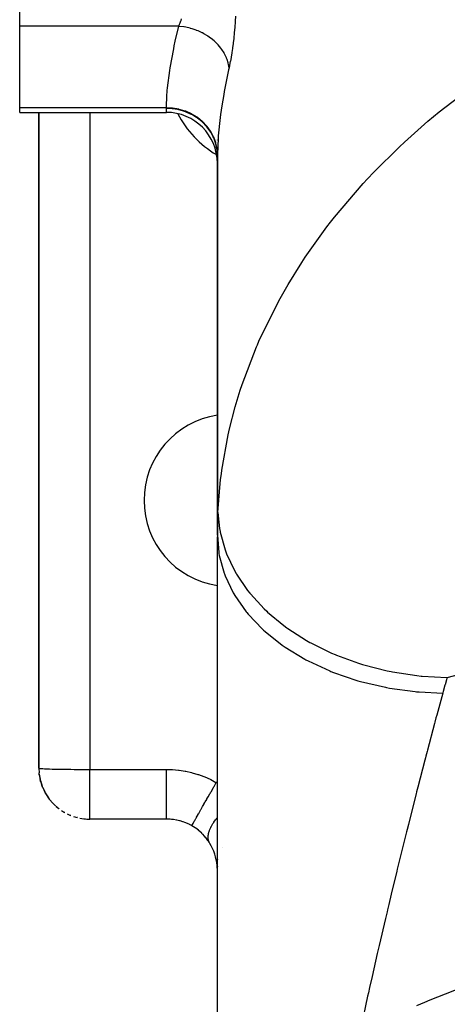
# Model space of a CAD drawing. Extents: x 24 to 1311, y -772 to 196.
# Drawn here: x 394 to 428, y -654 to -576 of the extents above; entities that cross this region are included whole.
import ezdxf

# ---------------------------------------------------------------- set-up
doc = ezdxf.new("R2010")
doc.units = 0
doc.linetypes.add('DASHED', pattern=[11.05, 8.7, -2.35])
doc.layers.get('0').update_dxf_attribs({"linetype": 'CONTINUOUS'})
doc.layers.add('NEVIDI', color=4, linetype='DASHED')

msp = doc.modelspace()

# ---------------------------------------------------------------- linework, layer by layer
at = {"color": 2}
for p, q in [((394, -576.821962), (394, -571.57138)), ((394, -583.215405), (394, -576.821962)), ((394, -583.57138), (394, -583.215405)), ((394, -583.57138), (405.5, -583.57138)), ((394, -583.57138), (405.5, -583.57138)), ((395.5, -583.57138), (395.5, -635)), ((395.5, -635), (395.5, -583.57138)), ((409.5, -585.748005), (409.5, -585.726344)), ((409.5, -585.726344), (409.5, -585.748005)), ((409.5, -586.940688), (409.5, -616.735855)), ((409.5, -616.735855), (409.5, -586.940688)), ((409.5, -655.633968), (409.5, -616.851355)), ((395.5, -635), (395.520932, -635.378179)), ((395.521761, -635.392347), (395.520932, -635.378179)), ((395.522693, -635.406505), (395.521761, -635.392347)), ((395.52373, -635.420652), (395.522693, -635.406505)), ((395.524869, -635.434788), (395.52373, -635.420652)), ((395.526112, -635.448914), (395.524869, -635.434788)), ((395.527459, -635.463027), (395.526112, -635.448914)), ((395.528909, -635.477129), (395.527459, -635.463027)), ((395.527459, -635.463027), (395.604754, -635.894287)), ((395.530462, -635.491218), (395.528909, -635.477129)), ((395.528909, -635.477129), (395.599243, -635.862694)), ((395.532119, -635.505294), (395.530462, -635.491218)), ((395.530462, -635.491218), (395.585925, -635.789236)), ((395.533879, -635.519357), (395.532119, -635.505294)), ((395.532119, -635.505294), (395.582441, -635.769798)), ((395.534968, -635.527752), (395.533879, -635.519357)), ((395.533879, -635.519357), (395.579811, -635.755124)), ((395.568298, -635.736013), (395.606921, -635.90638)), ((395.583439, -635.773746), (395.593246, -635.824085)), ((395.588441, -635.801331), (395.596011, -635.841125)), ((395.600128, -635.867545), (395.610001, -635.921667)), ((395.610001, -635.921667), (395.604754, -635.894287)), ((395.615649, -635.948952), (395.610001, -635.921667)), ((395.621698, -635.976139), (395.615649, -635.948952)), ((395.615649, -635.948952), (395.748121, -636.371423)), ((395.616634, -635.949226), (395.622736, -635.976139)), ((395.628146, -636.003225), (395.621698, -635.976139)), ((395.621698, -635.976139), (395.760281, -636.4101)), ((395.634994, -636.030209), (395.628146, -636.003225)), ((395.628146, -636.003225), (395.748342, -636.371917)), ((395.639324, -636.046508), (395.634994, -636.030209)), ((395.634994, -636.030209), (395.728593, -636.310871)), ((395.699837, -636.248503), (395.769222, -636.435966)), ((395.738108, -636.339404), (395.750755, -636.377327)), ((395.760281, -636.4101), (395.748121, -636.371423)), ((395.773294, -636.448457), (395.760281, -636.4101)), ((395.762038, -636.413929), (395.773294, -636.448457)), ((395.787158, -636.486483), (395.773294, -636.448457)), ((395.801869, -636.524171), (395.787158, -636.486483)), ((395.787158, -636.486483), (395.98461, -636.901831)), ((395.811147, -636.546728), (395.801869, -636.524171)), ((395.801869, -636.524171), (395.969967, -636.870226)), ((395.897834, -636.739081), (395.998006, -636.92856)), ((396.007668, -636.947838), (395.98461, -636.901831)), ((395.987614, -636.906554), (396.007668, -636.947838)), ((396.032111, -636.993073), (396.007668, -636.947838)), ((396.007668, -636.947838), (396.254801, -637.329802)), ((396.010564, -636.952314), (396.032111, -636.993073)), ((396.047468, -637.019906), (396.032111, -636.993073)), ((396.032111, -636.993073), (396.287623, -637.380157)), ((396.158497, -637.198717), (396.322375, -637.429082)), ((396.287623, -637.380157), (396.254801, -637.329802)), ((396.322375, -637.429082), (396.287623, -637.380157)), ((396.344155, -637.457772), (396.322375, -637.429082)), ((396.322375, -637.429082), (396.62446, -637.776347)), ((396.477871, -637.620446), (396.668485, -637.824756)), ((396.668485, -637.824756), (396.62446, -637.776347)), ((396.69619, -637.852832), (396.668485, -637.824756)), ((396.668485, -637.824756), (397.015062, -638.129279)), ((396.850042, -637.996284), (397.065467, -638.173078)), ((397.065467, -638.173078), (397.015062, -638.129279)), ((397.097091, -638.197816), (397.065467, -638.173078)), ((397.268568, -638.319745), (397.507477, -638.467516)), ((397.540025, -638.486904), (397.507477, -638.467516)), ((397.726239, -638.585216), (397.987712, -638.702048)), ((398.017236, -638.715025), (397.987712, -638.702048)), ((398.214928, -638.787953), (398.498182, -638.871309)), ((398.520547, -638.87823), (398.498182, -638.871309)), ((398.726083, -638.924418), (399.029483, -638.970927)), ((399.040794, -638.973554), (399.029483, -638.970927)), ((405.518417, -639), (399.5, -639)), ((405.518417, -639), (399.5, -639)), ((405.529709, -639.000016), (405.518417, -639)), ((405.759691, -639.007246), (405.529709, -639.000016)), ((405.79378, -639.009441), (405.759691, -639.007246)), ((405.894752, -639.017651), (405.79378, -639.009441)), ((406.023739, -639.031879), (405.894752, -639.017651)), ((406.057644, -639.036319), (406.023739, -639.031879)), ((406.284764, -639.073692), (406.057644, -639.036319)), ((406.318174, -639.080323), (406.284764, -639.073692)), ((406.42596, -639.103732), (406.318174, -639.080323)), ((406.540767, -639.1321), (406.42596, -639.103732)), ((406.573524, -639.140854), (406.540767, -639.1321)), ((406.791934, -639.206908), (406.573524, -639.140854)), ((406.82396, -639.217743), (406.791934, -639.206908)), ((406.941047, -639.259935), (406.82396, -639.217743)), ((407.038278, -639.298127), (406.941047, -639.259935)), ((407.069815, -639.311145), (407.038278, -639.298127)), ((407.279338, -639.405784), (407.069815, -639.311145)), ((407.310073, -639.420899), (407.279338, -639.405784)), ((407.430763, -639.483451), (407.310073, -639.420899)), ((407.493942, -639.518294), (407.430763, -639.483451)), ((407.615812, -639.58991), (407.493942, -639.518294)), ((407.635392, -639.601987), (407.615812, -639.58991)), ((407.753064, -639.678087), (407.635392, -639.601987)), ((407.771934, -639.690872), (407.753064, -639.678087)), ((407.883898, -639.770257), (407.771934, -639.690872)), ((407.88548, -639.771424), (407.883898, -639.770257)), ((407.903624, -639.784892), (407.88548, -639.771424)), ((408.012819, -639.869657), (407.903624, -639.784892)), ((408.030304, -639.883845), (408.012819, -639.869657)), ((408.135459, -639.973011), (408.030304, -639.883845)), ((408.152314, -639.987941), (408.135459, -639.973011)), ((408.253253, -640.081321), (408.152314, -639.987941)), ((408.269333, -640.096853), (408.253253, -640.081321)), ((408.288135, -640.115252), (408.269333, -640.096853)), ((408.365628, -640.193922), (408.288135, -640.115252)), ((408.380926, -640.210012), (408.365628, -640.193922)), ((408.471886, -640.30976), (408.380926, -640.210012)), ((408.486267, -640.326198), (408.471886, -640.30976)), ((408.571724, -640.427908), (408.486267, -640.326198)), ((408.585118, -640.444501), (408.571724, -640.427908)), ((408.638162, -640.512045), (408.585118, -640.444501)), ((408.665467, -640.54799), (408.638162, -640.512045)), ((408.678137, -640.564949), (408.665467, -640.54799)), ((408.753702, -640.66992), (408.678137, -640.564949)), ((408.765651, -640.687136), (408.753702, -640.66992)), ((408.836886, -640.793402), (408.765651, -640.687136)), ((408.848179, -640.810829), (408.836886, -640.793402)), ((408.904793, -640.900623), (408.848179, -640.810829)), ((409.899523, -641.240332), (409.898679, -641.242448)), ((409.898681, -641.24206), (409.899523, -641.240332)), ((409.58585, -642.14045), (409.584776, -642.146682)), ((409.584779, -642.144108), (409.585786, -642.13932)), ((409.585683, -642.137521), (409.584782, -642.142045)), ((409.58765, -642.153663), (409.586821, -642.157462)), ((409.509192, -642.720683), (409.508308, -642.747529)), ((409.51011, -642.782404), (409.509262, -642.800658))]:
    msp.add_line(p, q, dxfattribs=at)
for centre, radius, start, end in [((405.5, -587.57138), 4, 0, 90), ((413.5, -597), 4, 180.642981, 180.740224), ((410.5, -614), 6.75, 98.535548, 180), ((410.5, -614), 6.75, 98.475516, 98.483362), ((410.5, -614), 6.75, 180, 261.464452), ((399.5, -635), 4, 263.407817, 270), ((405.5, -643), 4, 5.152303, 31.657755), ((405.5, -643), 4, 4.092454, 5.773341), ((405.5, -643), 4, 3.032572, 3.720164), ((405.5, -643), 4, 2.420566, 2.717169), ((405.5, -643), 4, 0.687335, 1.420255)]:
    msp.add_arc(centre, radius, start, end, dxfattribs=at)
at = {"layer": 'NEVIDI', "color": 7, "linetype": 'CONTINUOUS'}
for p, q in [((410.93247, -576.023597), (410.905706, -576.417661)), ((406.469782, -576.821958), (406.516421, -576.716129)), ((406.516421, -576.716129), (406.524611, -576.696792)), ((406.524611, -576.696792), (406.568179, -576.589965)), ((406.568179, -576.589965), (406.579301, -576.561585)), ((406.579301, -576.561585), (406.587339, -576.540786)), ((406.587339, -576.540786), (406.64077, -576.395962)), ((406.64077, -576.395962), (406.648561, -576.373845)), ((406.648561, -576.373845), (406.697486, -576.228552)), ((410.899, -576.507624), (410.870395, -576.861802)), ((410.901418, -576.475538), (410.899, -576.507624)), ((410.905706, -576.417661), (410.901418, -576.475538)), ((406.469778, -576.821962), (394, -576.821962)), ((406.197662, -577.999823), (406.469778, -576.821962)), ((406.5396, -576.82787), (406.469782, -576.821958)), ((406.881877, -576.871483), (406.5396, -576.82787)), ((406.903238, -576.875015), (406.881877, -576.871483)), ((407.036273, -576.899177), (406.903238, -576.875015)), ((407.37325, -576.977431), (407.036273, -576.899177)), ((407.394155, -576.98311), (407.37325, -576.977431)), ((407.523998, -577.020597), (407.394155, -576.98311)), ((407.850371, -577.132266), (407.523998, -577.020597)), ((407.870479, -577.139996), (407.850371, -577.132266)), ((407.995116, -577.190217), (407.870479, -577.139996)), ((408.305669, -577.333544), (407.995116, -577.190217)), ((408.324674, -577.343208), (408.305669, -577.333544)), ((408.442137, -577.405369), (408.324674, -577.343208)), ((408.73197, -577.578068), (408.442137, -577.405369)), ((410.82489, -577.351595), (410.786329, -577.716647)), ((410.830375, -577.296335), (410.82489, -577.351595)), ((410.865478, -576.918558), (410.830375, -577.296335)), ((410.870395, -576.861802), (410.865478, -576.918558)), ((406.122121, -578.350845), (406.197662, -577.999823)), ((408.749577, -577.589517), (408.73197, -577.578068)), ((408.857996, -577.662647), (408.749577, -577.589517)), ((409.122561, -577.861994), (408.857996, -577.662647)), ((409.13848, -577.875038), (409.122561, -577.861994)), ((409.236143, -577.957976), (409.13848, -577.875038)), ((409.47123, -578.180831), (409.236143, -577.957976)), ((409.485222, -578.195274), (409.47123, -578.180831)), ((409.570594, -578.286706), (409.485222, -578.195274)), ((409.772516, -578.529554), (409.570594, -578.286706)), ((410.732609, -578.16908), (410.688479, -578.50291)), ((410.738963, -578.118435), (410.732609, -578.16908)), ((410.78039, -577.769597), (410.738963, -578.118435)), ((410.786329, -577.716647), (410.78039, -577.769597)), ((405.797722, -580.072039), (406.074098, -578.581218)), ((406.074098, -578.581218), (406.122121, -578.350845)), ((409.784346, -578.545155), (409.772516, -578.529554)), ((409.856137, -578.643751), (409.784346, -578.545155)), ((410.021636, -578.902626), (409.856137, -578.643751)), ((410.031131, -578.919156), (410.021636, -578.902626)), ((410.088114, -579.023247), (410.031131, -578.919156)), ((410.214657, -579.294206), (410.088114, -579.023247)), ((410.627959, -578.916895), (410.579029, -579.220961)), ((410.635066, -578.870594), (410.627959, -578.916895)), ((410.68174, -578.551349), (410.635066, -578.870594)), ((410.688479, -578.50291), (410.68174, -578.551349)), ((410.221656, -579.311378), (410.214657, -579.294206)), ((410.262947, -579.419317), (410.221656, -579.311378)), ((410.348526, -579.698045), (410.262947, -579.419317)), ((410.352927, -579.715619), (410.348526, -579.698045)), ((410.37786, -579.825705), (410.352927, -579.715619)), ((410.417357, -580.072545), (410.37786, -579.825705)), ((410.461456, -579.860949), (410.453688, -579.899269)), ((410.51334, -579.592937), (410.461456, -579.860949)), ((410.520961, -579.551733), (410.51334, -579.592937)), ((410.571624, -579.264872), (410.520961, -579.551733)), ((410.579029, -579.220961), (410.571624, -579.264872)), ((405.587264, -581.65459), (405.762764, -580.29169)), ((405.762764, -580.29169), (405.763929, -580.284199)), ((405.763929, -580.284199), (405.797722, -580.072039)), ((410.380125, -580.246197), (410.043092, -581.940064)), ((410.417357, -580.072545), (410.380125, -580.246197)), ((410.453688, -579.899269), (410.417357, -580.072545)), ((427.324186, -583.181776), (430.287979, -580.946723)), ((405.531796, -582.333038), (405.568926, -581.848903)), ((405.568926, -581.848903), (405.587264, -581.65459)), ((409.999396, -582.181804), (409.850623, -583.066848)), ((410.043092, -581.940064), (409.999396, -582.181804)), ((405.501428, -583.097796), (405.531796, -582.333038)), ((405.500233, -583.215405), (394, -583.215405)), ((399.5, -583.57138), (399.5, -635.1)), ((405.5, -583.256034), (405.500001, -583.253867)), ((405.5, -583.57138), (405.5, -583.256034)), ((405.875339, -583.272292), (405.5, -583.256034)), ((405.500001, -583.253867), (405.500059, -583.236014)), ((405.500059, -583.236014), (405.500075, -583.23331)), ((405.500075, -583.23331), (405.500233, -583.215405)), ((405.500233, -583.215405), (405.501428, -583.097796)), ((405.952784, -583.239243), (405.500233, -583.215405)), ((405.964965, -583.281012), (405.875339, -583.272292)), ((405.96496, -583.240535), (405.952784, -583.239243)), ((405.987836, -583.243055), (405.96496, -583.240535)), ((405.975857, -583.2822), (405.964965, -583.281012)), ((406.405018, -583.351584), (405.975857, -583.2822)), ((406.478462, -583.326989), (405.987836, -583.243055)), ((406.490768, -583.370852), (406.405018, -583.351584)), ((406.490357, -583.329752), (406.478462, -583.326989)), ((406.512614, -583.335016), (406.490357, -583.329752)), ((406.501571, -583.373411), (406.490768, -583.370852)), ((406.918473, -583.495495), (406.501571, -583.373411)), ((406.987955, -583.47823), (406.512614, -583.335016)), ((406.998797, -583.524474), (406.918473, -583.495495)), ((406.998088, -583.481953), (406.987955, -583.47823)), ((407.019458, -583.4899), (406.998088, -583.481953)), ((407.009029, -583.528299), (406.998797, -583.524474)), ((407.406217, -583.701343), (407.009029, -583.528299)), ((407.46957, -583.68952), (407.019458, -583.4899)), ((407.480053, -583.739146), (407.406217, -583.701343)), ((407.47908, -583.694445), (407.46957, -583.68952)), ((407.499026, -583.704876), (407.47908, -583.694445)), ((407.490034, -583.744401), (407.480053, -583.739146)), ((407.859789, -583.965545), (407.490034, -583.744401)), ((407.916071, -583.957381), (407.499026, -583.704876)), ((409.749661, -583.747856), (409.719502, -583.97069)), ((409.850623, -583.066848), (409.749661, -583.747856)), ((426.002343, -584.273215), (426.901295, -583.524091)), ((426.901295, -583.524091), (427.324186, -583.181776)), ((407.925909, -584.011017), (407.859789, -583.965545)), ((407.924764, -583.963407), (407.916071, -583.957381)), ((407.942925, -583.976109), (407.924764, -583.963407)), ((407.935044, -584.017455), (407.925909, -584.011017)), ((408.270925, -584.283331), (407.935044, -584.017455)), ((408.319445, -584.277011), (407.942925, -583.976109)), ((408.328427, -584.335244), (408.270925, -584.283331)), ((408.327188, -584.284046), (408.319445, -584.277011)), ((408.343431, -584.298929), (408.327188, -584.284046)), ((408.336146, -584.342374), (408.328427, -584.335244)), ((408.63204, -584.6488), (408.336146, -584.342374)), ((408.672158, -584.642341), (408.343431, -584.298929)), ((409.719502, -583.97069), (409.565248, -585.40884)), ((424.164336, -585.903603), (426.002343, -584.273215)), ((408.680403, -584.706029), (408.63204, -584.6488)), ((408.679148, -584.65066), (408.672158, -584.642341)), ((408.693076, -584.667384), (408.679148, -584.65066)), ((408.687029, -584.714054), (408.680403, -584.706029)), ((408.936911, -585.055643), (408.687029, -584.714054)), ((408.968674, -585.04759), (408.693076, -584.667384)), ((408.975547, -585.116745), (408.936911, -585.055643)), ((408.974384, -585.056683), (408.968674, -585.04759)), ((408.985738, -585.074944), (408.974384, -585.056683)), ((408.980944, -585.125498), (408.975547, -585.116745)), ((409.179926, -585.496445), (408.980944, -585.125498)), ((409.203479, -585.485555), (408.985738, -585.074944)), ((409.208586, -585.560053), (409.179926, -585.496445)), ((409.207636, -585.494871), (409.203479, -585.485555)), ((409.216221, -585.514351), (409.207636, -585.494871)), ((409.212673, -585.569404), (409.208586, -585.560053)), ((409.356693, -585.963247), (409.212673, -585.569404)), ((409.37192, -585.947584), (409.216221, -585.514351)), ((409.375356, -586.028031), (409.356693, -585.963247)), ((409.374705, -585.957419), (409.37192, -585.947584)), ((409.380366, -585.97776), (409.374705, -585.957419)), ((409.378054, -586.037809), (409.375356, -586.028031)), ((409.463995, -586.447422), (409.378054, -586.037809)), ((409.471339, -586.426155), (409.380366, -585.97776)), ((409.549883, -585.612721), (409.50022, -586.85943)), ((409.565248, -585.40884), (409.549883, -585.612721)), ((423.776027, -586.266553), (424.164336, -585.903603)), ((409.472876, -586.512317), (409.463995, -586.447422)), ((409.472637, -586.436059), (409.471339, -586.426155)), ((409.475271, -586.45691), (409.472637, -586.436059)), ((409.474283, -586.52354), (409.472876, -586.512317)), ((409.5, -586.940688), (409.474283, -586.52354)), ((409.500221, -586.859428), (409.475271, -586.45691)), ((421.757532, -588.271782), (423.776027, -586.266553)), ((409.500042, -586.906033), (409.5, -586.940688)), ((409.500055, -586.900647), (409.500042, -586.906033)), ((409.500197, -586.864007), (409.500055, -586.900647)), ((409.50022, -586.85943), (409.500197, -586.864007)), ((421.279816, -588.778451), (421.757532, -588.271782)), ((420.927987, -589.160303), (421.279816, -588.778451)), ((418.684976, -591.792019), (420.927987, -589.160303)), ((418.091173, -592.55472), (418.371543, -592.190716)), ((418.371543, -592.190716), (418.684976, -591.792019)), ((416.392729, -594.929308), (418.091173, -592.55472)), ((416.119426, -595.342601), (416.392729, -594.929308)), ((415.039996, -597.079122), (416.119426, -595.342601)), ((414.414477, -598.174714), (415.039996, -597.079122)), ((414.18246, -598.600814), (414.414477, -598.174714)), ((412.760034, -601.512152), (414.18246, -598.600814)), ((412.634568, -601.799658), (412.760034, -601.512152)), ((411.437722, -604.92482), (412.570391, -601.949105)), ((412.570391, -601.949105), (412.634568, -601.799658)), ((410.898979, -606.669057), (411.291481, -605.370296)), ((411.291481, -605.370296), (411.437722, -604.92482)), ((410.45403, -608.395935), (410.898979, -606.669057)), ((410.35192, -608.847738), (410.45403, -608.395935)), ((409.850612, -611.638594), (410.35192, -608.847738)), ((409.756422, -612.364028), (409.813883, -611.908166)), ((409.813883, -611.908166), (409.850612, -611.638594)), ((409.540587, -614.948507), (409.756422, -612.364028)), ((409.520924, -615.436505), (409.522912, -615.378164)), ((409.522912, -615.378164), (409.538781, -614.98701)), ((409.538781, -614.98701), (409.540587, -614.948507)), ((409.540587, -614.948504), (409.664945, -616.193951)), ((409.502344, -616.291513), (409.508641, -615.891254)), ((409.508641, -615.891254), (409.509919, -615.832246)), ((409.509919, -615.832246), (409.520924, -615.436505)), ((409.5, -616.735855), (409.501752, -616.351181)), ((409.5, -616.73585), (409.607771, -618.087994)), ((409.501752, -616.351181), (409.502344, -616.291513)), ((409.664945, -616.193951), (409.707694, -616.431486)), ((409.707694, -616.431486), (409.722032, -616.504305)), ((409.722032, -616.504305), (410.102722, -617.876969)), ((409.607771, -618.087994), (409.619214, -618.157795)), ((409.619214, -618.157795), (409.647166, -618.31523)), ((409.647166, -618.31523), (410.023074, -619.69822)), ((410.102722, -617.876969), (410.188291, -618.108948)), ((410.188291, -618.108948), (410.215831, -618.18018)), ((410.215831, -618.18018), (410.842653, -619.509149)), ((410.023074, -619.69822), (410.047813, -619.766395)), ((410.047813, -619.766395), (410.10564, -619.919716)), ((410.10564, -619.919716), (410.743357, -621.256655)), ((410.842653, -619.509149), (410.969555, -619.731776)), ((410.969555, -619.731776), (411.009668, -619.799835)), ((411.009668, -619.799835), (411.871968, -621.062283)), ((410.743357, -621.256655), (410.78093, -621.321979)), ((410.78093, -621.321979), (410.867691, -621.468827)), ((410.867691, -621.468827), (411.756127, -622.736149)), ((411.871968, -621.062283), (412.038026, -621.271663)), ((412.038026, -621.271663), (412.090231, -621.33572)), ((412.090231, -621.33572), (413.17268, -622.509446)), ((411.756127, -622.736149), (411.805889, -622.797492)), ((411.805889, -622.797492), (411.920126, -622.935311)), ((411.920126, -622.935311), (413.043692, -624.111057)), ((413.17268, -622.509446), (413.375032, -622.701939)), ((413.375032, -622.701939), (413.438459, -622.760822)), ((413.438459, -622.760822), (414.722157, -623.825397)), ((414.722157, -623.825397), (414.957423, -623.997817)), ((413.043692, -624.111057), (413.10481, -624.167372)), ((413.10481, -624.167372), (413.244286, -624.293446)), ((413.244286, -624.293446), (414.583445, -625.357176)), ((414.957423, -623.997817), (415.030447, -624.050086)), ((415.030447, -624.050086), (416.493902, -624.987555)), ((414.583445, -625.357176), (414.654795, -625.407446)), ((414.654795, -625.407446), (414.817347, -625.519869)), ((416.493902, -624.987555), (416.75786, -625.136754)), ((416.75786, -625.136754), (416.839573, -625.181833)), ((416.839573, -625.181833), (418.456944, -625.9757)), ((414.817347, -625.519869), (416.34829, -626.45259)), ((418.456944, -625.9757), (418.745025, -626.099073)), ((418.745025, -626.099073), (418.833988, -626.136158)), ((418.833988, -626.136158), (420.577293, -626.772673)), ((416.34829, -626.45259), (416.429009, -626.49615)), ((416.429009, -626.49615), (416.611673, -626.592862)), ((416.611673, -626.592862), (418.3083, -627.378804)), ((420.577293, -626.772673), (420.884479, -626.868113)), ((420.884479, -626.868113), (420.979175, -626.896579)), ((420.979175, -626.896579), (422.818227, -627.364581)), ((427.530145, -627.896625), (431.090383, -626.923677)), ((418.3083, -627.378804), (418.396592, -627.414629)), ((418.396592, -627.414629), (418.596206, -627.493924)), ((418.596206, -627.493924), (420.428762, -628.119276)), ((422.818227, -627.364581), (423.139167, -627.430434)), ((423.139167, -627.430434), (423.237956, -627.449792)), ((423.237956, -627.449792), (425.140573, -627.741236)), ((425.140573, -627.741236), (425.469761, -627.776347)), ((420.428762, -628.119276), (420.522822, -628.146691)), ((420.522822, -628.146691), (420.735911, -628.207204)), ((420.735911, -628.207204), (422.672144, -628.660872)), ((425.469761, -627.776347), (425.571714, -627.786325)), ((425.571714, -627.786325), (427.504593, -627.89618)), ((427.342327, -628.498433), (427.262741, -628.77011)), ((427.354334, -628.458352), (427.342327, -628.498433)), ((427.436723, -628.189388), (427.354334, -628.458352)), ((427.449152, -628.149709), (427.436723, -628.189388)), ((427.530145, -627.896625), (427.449152, -628.149709)), ((427.504593, -627.89618), (427.530144, -627.896628)), ((422.672144, -628.660872), (422.77087, -628.679571)), ((422.77087, -628.679571), (422.993681, -628.720251)), ((422.993681, -628.720251), (425.00028, -628.994479)), ((425.00028, -628.994479), (425.10163, -629.004049)), ((425.10163, -629.004049), (425.330293, -629.024163)), ((425.330293, -629.024163), (427.166742, -629.112344)), ((427.166742, -629.112344), (426.697559, -630.843841)), ((427.174238, -629.085051), (427.166748, -629.112352)), ((427.200337, -628.990713), (427.174238, -629.085051)), ((427.251142, -628.810596), (427.200337, -628.990713)), ((427.262741, -628.77011), (427.251142, -628.810596)), ((426.697559, -630.843841), (426.642895, -631.047757)), ((426.522535, -631.498232), (425.970256, -633.589869)), ((426.553684, -631.381455), (426.522535, -631.498232)), ((426.642895, -631.047757), (426.553684, -631.381455)), ((425.942677, -633.695317), (425.850596, -634.048052)), ((425.970256, -633.589869), (425.942677, -633.695317)), ((425.765013, -634.37678), (425.220008, -636.489433)), ((425.81674, -634.177994), (425.765013, -634.37678)), ((425.850596, -634.048052), (425.81674, -634.177994)), ((395.5, -635), (395.512674, -635.007957)), ((395.512674, -635.007957), (395.531817, -635.01259)), ((395.531817, -635.01259), (395.534969, -635.013196)), ((395.534969, -635.013196), (395.589535, -635.02104)), ((395.589535, -635.02104), (395.62676, -635.024975)), ((395.62676, -635.024975), (395.639327, -635.026163)), ((395.639327, -635.026163), (395.734773, -635.033754)), ((395.734773, -635.033754), (395.783237, -635.036959)), ((395.783237, -635.036959), (395.811153, -635.038667)), ((395.811153, -635.038667), (395.945882, -635.045882)), ((395.945882, -635.045882), (395.998883, -635.048362)), ((395.998883, -635.048362), (396.047477, -635.050498)), ((396.047477, -635.050498), (396.219176, -635.057206)), ((396.219176, -635.057206), (396.270236, -635.058994)), ((396.270236, -635.058994), (396.344168, -635.061444)), ((396.344168, -635.061444), (396.549875, -635.067531)), ((396.549875, -635.067531), (396.592969, -635.068689)), ((396.592969, -635.068689), (396.696201, -635.071321)), ((396.696201, -635.071321), (396.93222, -635.076675)), ((396.93222, -635.076675), (396.961947, -635.077291)), ((396.961947, -635.077291), (397.097116, -635.079946)), ((397.097116, -635.079946), (397.358818, -635.084467)), ((397.358818, -635.084467), (397.3713, -635.084664)), ((397.3713, -635.084664), (397.540028, -635.087173)), ((397.540028, -635.087173), (397.814363, -635.090684)), ((397.814363, -635.090684), (397.823307, -635.090788)), ((397.823307, -635.090788), (398.01725, -635.092871)), ((398.01725, -635.092871), (398.284308, -635.095266)), ((398.284308, -635.095266), (398.317208, -635.095525)), ((398.317208, -635.095525), (398.520579, -635.096956)), ((398.520579, -635.096956), (398.773666, -635.098343)), ((398.773666, -635.098343), (398.831843, -635.098602)), ((398.831843, -635.098602), (399.040843, -635.09935)), ((399.040843, -635.09935), (399.274577, -635.099851)), ((399.274577, -635.099851), (399.358143, -635.099945)), ((399.358143, -635.099945), (399.5, -635.1)), ((399.5, -635.1), (405.518417, -635.1)), ((399.5, -635.20179), (399.5, -635.1)), ((399.5, -635.223819), (399.5, -635.20179)), ((399.5, -635.319745), (399.5, -635.223819)), ((399.5, -635.370714), (399.5, -635.319745)), ((399.5, -635.392957), (399.5, -635.370714)), ((399.5, -635.539229), (399.5, -635.392957)), ((405.518417, -635.1), (405.926817, -635.110653)), ((405.518418, -635.319797), (405.518418, -635.100001)), ((405.518418, -635.508801), (405.518418, -635.319797)), ((405.926817, -635.110653), (405.99411, -635.114434)), ((405.99411, -635.114434), (406.44732, -635.154894)), ((406.44732, -635.154894), (406.514485, -635.163126)), ((406.514485, -635.163126), (406.96328, -635.233164)), ((406.96328, -635.233164), (407.029245, -635.24569)), ((407.029245, -635.24569), (407.469018, -635.34419)), ((407.469018, -635.34419), (407.533683, -635.360911)), ((407.533683, -635.360911), (407.965228, -635.4877)), ((407.965228, -635.4877), (408.028688, -635.508624)), ((399.5, -635.561309), (399.5, -635.539229)), ((399.5, -635.706955), (399.5, -635.561309)), ((399.5, -635.728735), (399.5, -635.706955)), ((399.5, -635.808161), (399.5, -635.728735)), ((399.5, -635.873535), (399.5, -635.808161)), ((399.5, -635.895123), (399.5, -635.873535)), ((399.5, -636.038616), (399.5, -635.895123)), ((399.5, -636.059962), (399.5, -636.038616)), ((399.5, -636.201936), (399.5, -636.059962)), ((399.5, -636.223063), (399.5, -636.201936)), ((399.5, -636.285225), (399.5, -636.223063)), ((405.518417, -636.022242), (405.518418, -635.808086)), ((405.518417, -636.066033), (405.518417, -636.022242)), ((405.518417, -636.285208), (405.518417, -636.066033)), ((405.518418, -635.553332), (405.518418, -635.508801)), ((405.518418, -635.808086), (405.518418, -635.553332)), ((408.028688, -635.508624), (408.451773, -635.663656)), ((408.451773, -635.663656), (408.513875, -635.688745)), ((408.513875, -635.688745), (408.928741, -635.87243)), ((408.928741, -635.87243), (408.989505, -635.90176)), ((408.989505, -635.90176), (409.392011, -636.112641)), ((409.23857, -636.42983), (409.411532, -636.123638)), ((409.392011, -636.112641), (409.411534, -636.123631)), ((409.411534, -636.123631), (409.5, -636.1416)), ((399.5, -636.363139), (399.5, -636.285225)), ((399.5, -636.383958), (399.5, -636.363139)), ((399.5, -636.521917), (399.5, -636.383958)), ((399.5, -636.54248), (399.5, -636.521917)), ((399.5, -636.678127), (399.5, -636.54248)), ((399.5, -636.698261), (399.5, -636.678127)), ((399.5, -636.743374), (399.5, -636.698261)), ((399.5, -636.831381), (399.5, -636.743374)), ((399.5, -636.851099), (399.5, -636.831381)), ((399.5, -636.981323), (399.5, -636.851099)), ((399.5, -637.000632), (399.5, -636.981323)), ((399.5, -637.12767), (399.5, -637.000632)), ((405.518416, -636.743366), (405.518417, -636.561254)), ((405.518416, -636.991206), (405.518416, -636.743366)), ((405.518416, -637.030553), (405.518416, -636.991206)), ((405.518417, -637.1755), (405.518416, -637.030553)), ((405.518417, -636.519614), (405.518417, -636.285208)), ((405.518417, -636.561254), (405.518417, -636.519614)), ((408.769799, -637.259682), (408.907527, -637.015868)), ((408.907527, -637.015868), (408.929158, -636.977575)), ((408.929158, -636.977575), (408.968067, -636.908697)), ((408.968067, -636.908697), (409.000934, -636.850513)), ((409.000934, -636.850513), (409.162841, -636.563892)), ((409.162841, -636.563892), (409.18508, -636.524522)), ((409.18508, -636.524522), (409.20498, -636.489294)), ((409.20498, -636.489294), (409.23857, -636.42983)), ((425.086485, -637.01202), (424.773735, -638.243701)), ((425.124971, -636.86119), (425.086485, -637.01202)), ((425.220008, -636.489433), (425.124971, -636.86119)), ((399.5, -637.146507), (399.5, -637.12767)), ((399.5, -637.175531), (399.5, -637.146507)), ((399.5, -637.27022), (399.5, -637.175531)), ((399.5, -637.288711), (399.5, -637.27022)), ((399.5, -637.408718), (399.5, -637.288711)), ((399.5, -637.426652), (399.5, -637.408718)), ((399.5, -637.542958), (399.5, -637.426652)), ((399.5, -637.560175), (399.5, -637.542958)), ((399.5, -637.574666), (399.5, -637.560175)), ((399.5, -637.672547), (399.5, -637.574666)), ((399.5, -637.689067), (399.5, -637.672547)), ((399.5, -637.797253), (399.5, -637.689067)), ((399.5, -637.81315), (399.5, -637.797253)), ((405.518417, -637.429387), (405.518417, -637.1755)), ((405.518417, -637.465168), (405.518417, -637.429387)), ((405.518418, -637.574652), (405.518417, -637.465168)), ((405.518419, -637.825864), (405.518418, -637.574652)), ((408.448606, -637.82828), (408.518814, -637.703992)), ((408.518814, -637.703992), (408.548798, -637.650912)), ((408.548798, -637.650912), (408.661507, -637.451388)), ((408.661507, -637.451388), (408.682198, -637.414759)), ((408.682198, -637.414759), (408.738117, -637.315767)), ((408.738117, -637.315767), (408.769799, -637.259682)), ((399.5, -637.91695), (399.5, -637.81315)), ((399.5, -637.932063), (399.5, -637.91695)), ((399.5, -637.934393), (399.5, -637.932063)), ((399.5, -638.031306), (399.5, -637.934393)), ((399.5, -638.045795), (399.5, -638.031306)), ((399.5, -638.140126), (399.5, -638.045795)), ((399.5, -638.15388), (399.5, -638.140126)), ((399.5, -638.243187), (399.5, -638.15388)), ((399.5, -638.248952), (399.5, -638.243187)), ((399.5, -638.256207), (399.5, -638.248952)), ((399.5, -638.340352), (399.5, -638.256207)), ((399.5, -638.352561), (399.5, -638.340352)), ((399.5, -638.431423), (399.5, -638.352561)), ((399.5, -638.44284), (399.5, -638.431423)), ((399.5, -638.513545), (399.5, -638.44284)), ((399.5, -638.516206), (399.5, -638.513545)), ((399.5, -638.526786), (399.5, -638.516206)), ((399.5, -638.594624), (399.5, -638.526786)), ((405.518419, -637.857715), (405.518419, -637.825864)), ((405.518419, -637.934413), (405.518419, -637.857715)), ((405.51842, -638.173503), (405.518419, -637.934413)), ((405.518419, -638.698829), (405.51842, -638.513597)), ((405.51842, -638.200947), (405.51842, -638.173503)), ((405.51842, -638.248987), (405.51842, -638.200947)), ((405.51842, -638.466231), (405.51842, -638.248987)), ((405.51842, -638.488636), (405.51842, -638.466231)), ((405.51842, -638.513597), (405.51842, -638.488636)), ((408.023159, -638.581436), (408.038695, -638.553933)), ((408.038695, -638.553933), (408.12539, -638.400461)), ((408.12539, -638.400461), (408.150564, -638.355897)), ((408.150564, -638.355897), (408.215223, -638.241433)), ((408.215223, -638.241433), (408.232838, -638.210248)), ((408.232838, -638.210248), (408.313493, -638.067467)), ((408.313493, -638.067467), (408.341316, -638.018213)), ((408.341316, -638.018213), (408.429311, -637.862436)), ((408.429311, -637.862436), (408.448606, -637.82828)), ((424.773735, -638.243701), (424.475183, -639.429506)), ((399.5, -638.604355), (399.5, -638.594624)), ((399.5, -638.666458), (399.5, -638.604355)), ((399.5, -638.67532), (399.5, -638.666458)), ((399.5, -638.72383), (399.5, -638.67532)), ((399.5, -638.731547), (399.5, -638.72383)), ((399.5, -638.739522), (399.5, -638.731547)), ((399.5, -638.789793), (399.5, -638.739522)), ((399.5, -638.79687), (399.5, -638.789793)), ((399.5, -638.841097), (399.5, -638.79687)), ((399.5, -638.847269), (399.5, -638.841097)), ((399.5, -638.876456), (399.5, -638.847269)), ((399.5, -638.885358), (399.5, -638.876456)), ((399.5, -638.890603), (399.5, -638.885358)), ((399.5, -638.92252), (399.5, -638.890603)), ((399.5, -638.926832), (399.5, -638.92252)), ((399.5, -638.952483), (399.5, -638.926832)), ((399.5, -638.955851), (399.5, -638.952483)), ((399.5, -638.968976), (399.5, -638.955851)), ((399.5, -638.975184), (399.5, -638.968976)), ((399.5, -638.977603), (399.5, -638.975184)), ((399.5, -638.990587), (399.5, -638.977603)), ((399.5, -638.992054), (399.5, -638.990587)), ((399.5, -638.99867), (399.5, -638.992054)), ((399.5, -638.999184), (399.5, -638.99867)), ((399.5, -639), (399.5, -638.999184)), ((405.518412, -639), (405.518415, -638.973548)), ((405.518415, -638.968072), (405.518417, -638.878452)), ((405.518415, -638.968962), (405.518415, -638.968072)), ((405.518415, -638.973548), (405.518415, -638.968962)), ((405.518417, -638.867098), (405.518419, -638.723811)), ((405.518417, -638.876408), (405.518417, -638.867098)), ((405.518417, -638.878452), (405.518417, -638.876408)), ((405.518419, -638.715899), (405.518419, -638.698829)), ((405.518419, -638.723811), (405.518419, -638.715899)), ((407.543754, -639.430115), (407.599529, -639.331375)), ((407.599529, -639.331375), (407.610872, -639.311295)), ((407.610872, -639.311295), (407.612206, -639.308933)), ((407.612206, -639.308933), (407.620114, -639.294934)), ((407.620114, -639.294934), (407.692476, -639.166832)), ((407.692476, -639.166832), (407.707694, -639.139892)), ((407.707694, -639.139892), (407.718854, -639.120136)), ((407.718854, -639.120136), (407.72952, -639.101254)), ((407.72952, -639.101254), (407.812416, -638.954506)), ((407.812416, -638.954506), (407.831268, -638.921133)), ((407.831268, -638.921133), (407.856663, -638.876178)), ((407.856663, -638.876178), (407.869876, -638.852786)), ((407.869876, -638.852786), (407.957486, -638.697695)), ((407.957486, -638.697695), (407.97967, -638.658423)), ((407.97967, -638.658423), (408.023159, -638.581436)), ((409.129458, -639.386602), (409.155059, -639.345313)), ((409.155059, -639.345313), (409.17942, -639.307114)), ((409.17942, -639.307114), (409.198733, -639.277523)), ((409.198733, -639.277523), (409.209969, -639.260573)), ((409.209969, -639.260573), (409.226495, -639.23598)), ((409.226495, -639.23598), (409.273705, -639.167767)), ((409.273705, -639.167767), (409.303695, -639.125872)), ((409.303695, -639.125872), (409.354398, -639.057309)), ((409.354398, -639.057309), (409.3865, -639.01524)), ((409.3865, -639.01524), (409.419525, -638.972952)), ((409.419525, -638.972952), (409.440563, -638.946504)), ((409.440563, -638.946504), (409.45723, -638.925809)), ((409.45723, -638.925809), (409.474745, -638.9043)), ((409.474745, -638.9043), (409.5, -638.873989)), ((407.493943, -639.518294), (407.499845, -639.507845)), ((407.499845, -639.507845), (407.500047, -639.507487)), ((407.500047, -639.507487), (407.501816, -639.504356)), ((407.501816, -639.504356), (407.503139, -639.502013)), ((407.503139, -639.502013), (407.535048, -639.445526)), ((407.535048, -639.445526), (407.538793, -639.438898)), ((407.538793, -639.438898), (407.542302, -639.432684)), ((407.542302, -639.432684), (407.543754, -639.430115)), ((408.803993, -640.169092), (408.816613, -640.109754)), ((408.816613, -640.109754), (408.825585, -640.072952)), ((408.825585, -640.072952), (408.842253, -640.012142)), ((408.842253, -640.012142), (408.853692, -639.974475)), ((408.853692, -639.974475), (408.862932, -639.945868)), ((408.862932, -639.945868), (408.874378, -639.912277)), ((408.874378, -639.912277), (408.877594, -639.903162)), ((408.877594, -639.903162), (408.888246, -639.87385)), ((408.888246, -639.87385), (408.912893, -639.810426)), ((408.912893, -639.810426), (408.929191, -639.771231)), ((408.929191, -639.771231), (408.957757, -639.706696)), ((408.957757, -639.706696), (408.976442, -639.666858)), ((408.976442, -639.666858), (408.992758, -639.633368)), ((408.992758, -639.633368), (409.008839, -639.601412)), ((409.008839, -639.601412), (409.015545, -639.588369)), ((409.015545, -639.588369), (409.029918, -639.560932)), ((409.029918, -639.560932), (409.066152, -639.494574)), ((409.066152, -639.494574), (409.089493, -639.453696)), ((409.089493, -639.453696), (409.129458, -639.386602)), ((424.336906, -639.982119), (423.738248, -642.399843)), ((424.377367, -639.820197), (424.336906, -639.982119)), ((424.475183, -639.429506), (424.377367, -639.820197)), ((408.778583, -640.441834), (408.778979, -640.38754)), ((408.779493, -640.472264), (408.778583, -640.441834)), ((408.778979, -640.38754), (408.780473, -640.353728)), ((408.779593, -640.4745), (408.779493, -640.472264)), ((408.781669, -640.508204), (408.779593, -640.4745)), ((408.780473, -640.353728), (408.784954, -640.297636)), ((408.783287, -640.52686), (408.781669, -640.508204)), ((408.786803, -640.558323), (408.783287, -640.52686)), ((408.784954, -640.297636), (408.788948, -640.262755)), ((408.794588, -640.608677), (408.786803, -640.558323)), ((408.788948, -640.262755), (408.792156, -640.239157)), ((408.792156, -640.239157), (408.797512, -640.204935)), ((408.800604, -640.638881), (408.794588, -640.608677)), ((408.797512, -640.204935), (408.798423, -640.199589)), ((408.798423, -640.199589), (408.803993, -640.169092)), ((408.812455, -640.687134), (408.800604, -640.638881)), ((408.820955, -640.716035), (408.812455, -640.687134)), ((408.821128, -640.716584), (408.820955, -640.716035)), ((408.831723, -640.748165), (408.821128, -640.716584)), ((408.836853, -640.762122), (408.831723, -640.748165)), ((408.84782, -640.789657), (408.836853, -640.762122)), ((408.867728, -640.833462), (408.84782, -640.789657)), ((408.88115, -640.859588), (408.867728, -640.833462)), ((408.904794, -640.900624), (408.88115, -640.859588)), ((423.738248, -642.399843), (423.709859, -642.515545)), ((423.573667, -643.071994), (423.132839, -644.889783)), ((423.610418, -642.921606), (423.573667, -643.071994)), ((423.709859, -642.515545), (423.610418, -642.921606)), ((423.132839, -644.889783), (422.941835, -645.685814)), ((422.803667, -646.265079), (422.679489, -646.788256)), ((422.843127, -646.099343), (422.803667, -646.265079)), ((422.941835, -645.685814), (422.843127, -646.099343)), ((422.679489, -646.788256), (422.181603, -648.911872)), ((422.084195, -649.332614), (422.035265, -649.544674)), ((422.181603, -648.911872), (422.084195, -649.332614)), ((422.035265, -649.544674), (421.626679, -651.335967)), ((432.090308, -650.853072), (426.170032, -653.192374)), ((421.626679, -651.335967), (421.434656, -652.191701)), ((421.434656, -652.191701), (421.339409, -652.61979)), ((421.278624, -652.894316), (420.708724, -655.525317)), ((421.339409, -652.61979), (421.278624, -652.894316)), ((426.170032, -653.192374), (425.737659, -653.375124)), ((425.737659, -653.375124), (425.115708, -653.640892))]:
    msp.add_line(p, q, dxfattribs=at)
for centre, start, end in [((413.5, -580), 207.35092, 239.350815), ((413.5, -643), 120.011256, 120.734342)]:
    msp.add_arc(centre, 8, start, end, dxfattribs=at)

doc.saveas('drawing.dxf')
